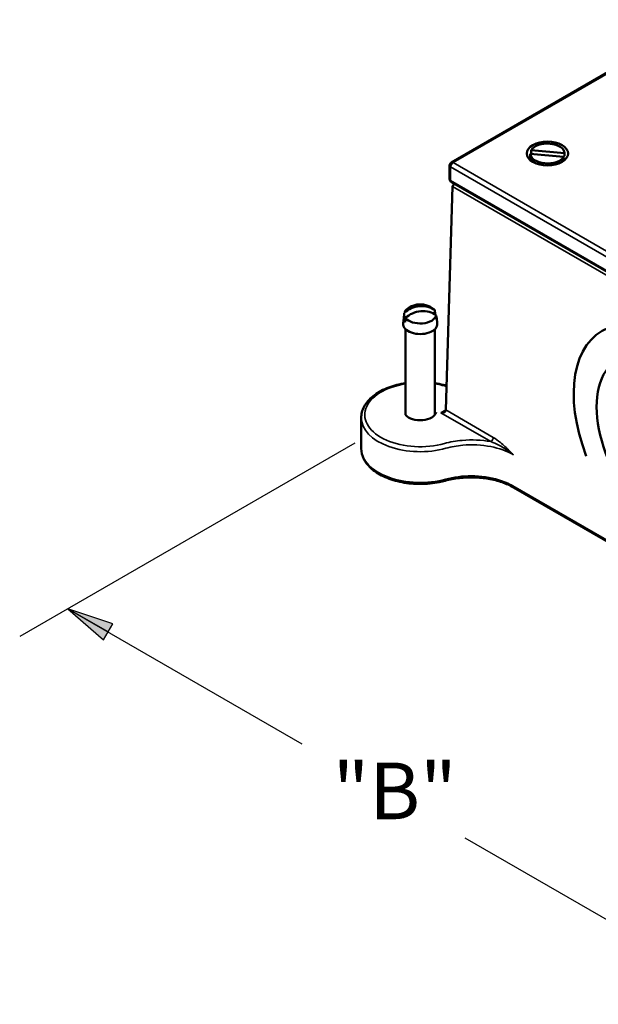
# Paper-space layout 'Sheet 1' of a CAD drawing. Units: inches. Extents: x 0.1 to 16.4, y 6 to 16.3.
# Drawn here: x 6 to 7.3, y 9.6 to 11.7 of the extents above; entities that cross this region are included whole.
import ezdxf

# ---------------------------------------------------------------- set-up
doc = ezdxf.new("R2010")
doc.units = ezdxf.units.IN
doc.header["$MEASUREMENT"] = 0
for name, color, linetype, lineweight in [('Dimension (ANSI)', 7, 'Continuous', 25), ('Visible (ANSI)', 7, 'Continuous', 50), ('Visible Narrow (ANSI)', 7, 'Continuous', 35)]:
    doc.layers.add(name, color=color, linetype=linetype, lineweight=lineweight)
doc.styles.add('Note Text (ANSI)', font='tahoma.ttf')

# ---------------------------------------------------------------- blocks, each defined once
blk = doc.blocks.new('Filled-1')
at = {"color": 0}
for p, q in [((0, 0), (-1, 0.2)), ((-1, 0.2), (-1, -0.2)), ((-1, 0), (0, 0)), ((-1, -0.2), (0, 0))]:
    blk.add_line(p, q, dxfattribs=at)
blk.add_solid([(-1, -0.2), (0, 0), (-1, 0.2)], dxfattribs=at)

psp = doc.layouts.new('Sheet 1')

# ---------------------------------------------------------------- linework, layer by layer
at = {"layer": 'Dimension (ANSI)'}
for p, q in [((6.7496, 10.8331), (6.0395, 10.4231)), ((6.1418, 10.4822), (6.6373, 10.1961)), ((7.5938, 9.6438), (6.9837, 9.9961))]:
    psp.add_line(p, q, dxfattribs=at)
at = {"layer": 'Visible (ANSI)'}
for p, q in [((7.4786, 11.7306), (6.9545, 11.428)), ((7.1924, 11.44), (7.1215, 11.4462)), ((7.1215, 11.4462), (7.1215, 11.4408)), ((7.1235, 11.4485), (7.1235, 11.4539)), ((7.1235, 11.4539), (7.1945, 11.4477)), ((7.1924, 11.4346), (7.1924, 11.44)), ((7.1945, 11.4477), (7.1945, 11.4424)), ((6.9507, 11.3929), (6.9507, 11.4215)), ((7.1317, 11.4268), (7.1292, 11.4286)), ((7.1843, 11.4268), (7.1868, 11.4286)), ((6.9428, 10.9034), (6.9571, 11.3772)), ((8.1813, 10.6781), (6.9545, 11.3864)), ((6.9617, 11.3822), (6.9602, 11.3814)), ((6.9203, 11.1057), (6.9197, 11.1056)), ((6.8535, 11.0987), (6.8522, 11.0865)), ((6.8599, 11.1004), (6.8537, 11.0999)), ((6.9233, 11.0987), (6.9246, 11.0865)), ((6.8571, 11.0746), (6.8571, 10.8933)), ((6.9196, 11.0746), (6.9196, 10.8933)), ((6.7634, 10.8218), (6.7634, 10.8872)), ((8.0362, 10.1908), (7.0862, 10.7392))]:
    psp.add_line(p, q, dxfattribs=at)
at = {"layer": 'Visible (ANSI)', "extrusion": (0, 0, -1)}
for centre, radius, start, end in [((-6.9582, 11.4215), 0.0075, 0, 60), ((-6.9582, 11.3929), 0.0075, 300, 0), ((-6.8884, 11.0817), 0.0455, 54.4883, 125.5117)]:
    psp.add_arc(centre, radius, start, end, dxfattribs=at)
for centre, major_axis, ratio, start_param, end_param in [((7.158, 11.447), (-0.0437, 0), 0.57735, 5.497787, 11.780972), ((7.158, 11.447), (-0.0365, 0), 0.57735, 0.33607, 3.105658), ((7.158, 11.447), (0.0365, 0), 0.57735, 0.33607, 3.105658), ((7.158, 11.4416), (-0.0365, 0), 0.57735, 5.46938, 6.247251), ((7.158, 11.4416), (0.0365, 0), 0.57735, 0.33607, 0.813805), ((6.887, 11.0871), (0.0431, 0.0112), 0.807449, 4.095231, 5.74343), ((6.8884, 11.1064), (-0.034, 0), 0.57735, 0.130557, 0.680244), ((6.8884, 11.1064), (0.034, 0), 0.57735, 0.130557, 2.713024), ((6.8884, 11.1064), (0.034, 0), 0.57735, 5.602941, 5.854616), ((6.8884, 11.0974), (0.0349, 0), 0.57735, 5.862515, 5.9138), ((6.8884, 11.0974), (0.0349, 0), 0.57735, 6.032346, 6.405844), ((6.8884, 11.0852), (0.0362, 0), 0.57735, 6.221282, 9.486681), ((6.8884, 11.0974), (-0.0349, 0), 0.57735, 5.862515, 6.405844), ((7.4187, 10.8198), (-0.1106, 0.1916), 0.57735, 4.809527, 6.810613), ((6.8884, 10.9012), (0.034, 0), 0.57735, 0.130557, 2.713024)]:
    psp.add_ellipse(centre, major_axis=major_axis, ratio=ratio, start_param=start_param, end_param=end_param, dxfattribs=at)
at = {"layer": 'Visible (ANSI)'}
for centre, major_axis, ratio, start_param, end_param in [((6.9677, 11.3771), (-0.0106, 0), 0.57735, 5.302491, 6.265732), ((6.8898, 11.0764), (-0.0431, -0.0112), 0.807449, 3.681348, 5.329547), ((7.4187, 10.8198), (0.145, -0.2511), 0.57735, 0.268853, 4.443536), ((6.9322, 10.9035), (0.0106, 0), 0.57735, 4.712389, 6.265732)]:
    psp.add_ellipse(centre, major_axis=major_axis, ratio=ratio, start_param=start_param, end_param=end_param, dxfattribs=at)
for points, weights in [([(7.1262, 11.4458), (7.1249, 11.4471), (7.1235, 11.4485)], [1.00082432159, 1.0011558184, 1]), ([(7.1945, 11.4424), (7.1931, 11.4412), (7.1918, 11.4401)], [1, 1.0011558184, 1.00082432159]), ([(6.8537, 11.0999), (6.8542, 11.1045), (6.8547, 11.1089)], [1, 1.000105326, 1]), ([(6.9193, 11.1145), (6.9198, 11.1102), (6.9203, 11.1057)], [1, 1.00010532588, 1]), ([(6.9231, 11.0949), (6.9226, 11.0995), (6.9221, 11.1038)], [1, 1.00010532585, 1]), ([(6.8575, 11.0982), (6.857, 11.0938), (6.8565, 11.0892)], [1, 1.0001053258, 1])]:
    psp.add_rational_spline(points, weights, degree=2, dxfattribs=at)
for points, knots in [([(6.8571, 10.9602), (6.8447, 10.9582), (6.8327, 10.9552), (6.8104, 10.9468), (6.8001, 10.9414), (6.7829, 10.9288), (6.7759, 10.9215), (6.7665, 10.9059), (6.7638, 10.8977), (6.7634, 10.8886), (6.7634, 10.8879), (6.7634, 10.8872)], [5.756978, 5.756978, 5.756978, 5.756978, 6.073305, 6.073305, 6.403098, 6.403098, 6.731871, 6.731871, 7.041927, 7.041927, 7.068583, 7.068583, 7.068583, 7.068583]), ([(6.7634, 10.8218), (6.7634, 10.8141), (6.7653, 10.8064), (6.7729, 10.7916), (6.7787, 10.7846), (6.7938, 10.7716), (6.8033, 10.7658), (6.8249, 10.7563), (6.837, 10.7526), (6.8625, 10.7477), (6.8759, 10.7465), (6.9025, 10.7466), (6.9158, 10.7479), (6.9327, 10.7513), (6.937, 10.7523), (6.9411, 10.7534)], [0.785398, 0.785398, 0.785398, 0.785398, 1.072139, 1.072139, 1.377362, 1.377362, 1.704187, 1.704187, 2.034304, 2.034304, 2.362772, 2.362772, 2.69049, 2.69049, 2.802248, 2.802248, 2.802248, 2.802248]), ([(6.9411, 10.7534), (6.9458, 10.7547), (6.9507, 10.7559), (6.9606, 10.7578), (6.9657, 10.7586), (6.976, 10.7598), (6.9812, 10.7602), (6.9917, 10.7606), (6.997, 10.7607), (7.0075, 10.7604), (7.0127, 10.7601), (7.0231, 10.7591), (7.0282, 10.7584), (7.0382, 10.7566), (7.0432, 10.7556), (7.0527, 10.7531), (7.0574, 10.7517), (7.0663, 10.7487), (7.0706, 10.747), (7.0787, 10.7433), (7.0826, 10.7413), (7.0862, 10.7392)], [0, 0, 0, 0, 0.165798, 0.165798, 0.331596, 0.331596, 0.497393, 0.497393, 0.663191, 0.663191, 0.828989, 0.828989, 0.994787, 0.994787, 1.160584, 1.160584, 1.326382, 1.326382, 1.49218, 1.49218, 1.657978, 1.657978, 1.657978, 1.657978])]:
    psp.add_open_spline(points, degree=3, knots=knots, dxfattribs=at)
for points in [[(6.937, 10.9567), (6.9313, 10.9581), (6.9255, 10.9592), (6.9196, 10.9602)], [(6.937, 10.9567), (6.9394, 10.9561), (6.9419, 10.9555), (6.9443, 10.955)]]:
    psp.add_open_spline(points, degree=3, dxfattribs=at)
at = {"layer": 'Visible Narrow (ANSI)'}
for p, q in [((6.9582, 11.4276), (7.4786, 11.728)), ((6.9529, 11.4184), (8.1797, 10.7101)), ((6.9529, 11.3898), (6.9529, 11.4184)), ((8.185, 10.7193), (6.9582, 11.4276)), ((8.1797, 10.6815), (6.9529, 11.3898)), ((6.9571, 11.3772), (8.1789, 10.6718)), ((6.9428, 10.9035), (6.9322, 10.8974)), ((6.9322, 10.8974), (7.0379, 10.8363)), ((7.0432, 10.8454), (6.9428, 10.9034)), ((8.0346, 10.1943), (7.0847, 10.7428))]:
    psp.add_line(p, q, dxfattribs=at)
for centre, major_axis, start_param, end_param in [((6.9582, 11.4215), (-0.0075, 0), 0, 0.785398), ((6.9582, 11.4215), (-0.00375, 0.0065), 5.497787, 6.283185), ((6.8884, 10.8872), (-0.125, 0), 0, 2.022767), ((7.0379, 10.8424), (0.00375, 0.0065), 3.926991, 5.480334)]:
    psp.add_ellipse(centre, major_axis=major_axis, ratio=0.57735, start_param=start_param, end_param=end_param, dxfattribs=at)
at = {"layer": 'Visible Narrow (ANSI)', "extrusion": (0, 0, -1)}
for centre, major_axis, ratio, start_param, end_param in [((6.9582, 11.4215), (0.00375, 0.0065), 0.57735, 3.926991, 5.497787), ((6.9582, 11.3929), (-0.0075, 0), 0.57735, 5.497787, 6.283185), ((6.9582, 11.3929), (-0.00375, -0.0065), 0.57735, 0, 0.785398), ((6.8884, 10.8933), (-0.1175, 0), 0.57735, 4.260418, 7.584785), ((6.8884, 10.8933), (0.1175, 0), 0.57735, 4.981586, 5.121701), ((6.9352, 10.9494), (0.00182, 0.00728), 0.324948, 5.626519, 6.283185), ((6.8884, 10.8218), (-0.125, 0), 0.57735, 4.266335, 6.283185)]:
    psp.add_ellipse(centre, major_axis=major_axis, ratio=ratio, start_param=start_param, end_param=end_param, dxfattribs=at)
at = {"layer": 'Visible Narrow (ANSI)'}
psp.add_open_spline([(6.9352, 10.9555), (6.9382, 10.9548), (6.9412, 10.9541), (6.9443, 10.9535)], degree=3, dxfattribs=at)
for points, knots in [([(7.0379, 10.8363), (7.0185, 10.8399), (6.9977, 10.8408), (6.9644, 10.8379), (6.9516, 10.8356), (6.9397, 10.8323)], [0.640995, 0.640995, 0.640995, 0.640995, 1.261922, 1.261922, 1.66592, 1.66592, 1.66592, 1.66592]), ([(6.943, 10.8222), (6.9542, 10.8254), (6.9663, 10.8276), (6.9984, 10.8305), (7.0189, 10.8294), (7.0559, 10.8222), (7.0725, 10.8162), (7.086, 10.8085)], [-1.66592, -1.66592, -1.66592, -1.66592, -1.261922, -1.261922, -0.615526, -0.615526, 0, 0, 0, 0]), ([(7.0379, 10.8363), (7.0435, 10.8343), (7.0492, 10.8317), (7.0624, 10.8248), (7.0698, 10.8202), (7.08, 10.813), (7.083, 10.8108), (7.086, 10.8085)], [0, 0, 0, 0, 0.2175594, 0.2175594, 0.5096783, 0.5096783, 0.6372411, 0.6372411, 0.6372411, 0.6372411]), ([(7.086, 10.8085), (7.0832, 10.8112), (7.0804, 10.814), (7.0713, 10.823), (7.0649, 10.8291), (7.0533, 10.8387), (7.0483, 10.8425), (7.0432, 10.8454)], [-0.6372411, -0.6372411, -0.6372411, -0.6372411, -0.5096783, -0.5096783, -0.2175594, -0.2175594, 0, 0, 0, 0]), ([(7.0847, 10.7428), (7.0758, 10.7479), (7.0656, 10.7522), (7.0369, 10.7609), (7.0169, 10.7638), (6.9781, 10.7639), (6.9593, 10.7614), (6.9423, 10.7567)], [-1.657978, -1.657978, -1.657978, -1.657978, -1.254171, -1.254171, -0.608079, -0.608079, 0, 0, 0, 0])]:
    psp.add_open_spline(points, degree=3, knots=knots, dxfattribs=at)

# ---------------------------------------------------------------- block references
at = {"layer": 'Dimension (ANSI)', "xscale": 0.09842519685039369, "yscale": 0.09842519685039369, "zscale": 0.09842519685039369, "rotation": 150.0000000001313}
psp.add_blockref('Filled-1', (6.1418, 10.4822), dxfattribs=at)

# ---------------------------------------------------------------- texts
at = {"layer": 'Dimension (ANSI)', "insert": (6.8343, 10.0961), "char_height": 0.12, "width": 0.70339, "attachment_point": 5, "style": 'Note Text (ANSI)'}
psp.add_mtext('\\A1;"B"', dxfattribs=at)

doc.saveas('drawing.dxf')
